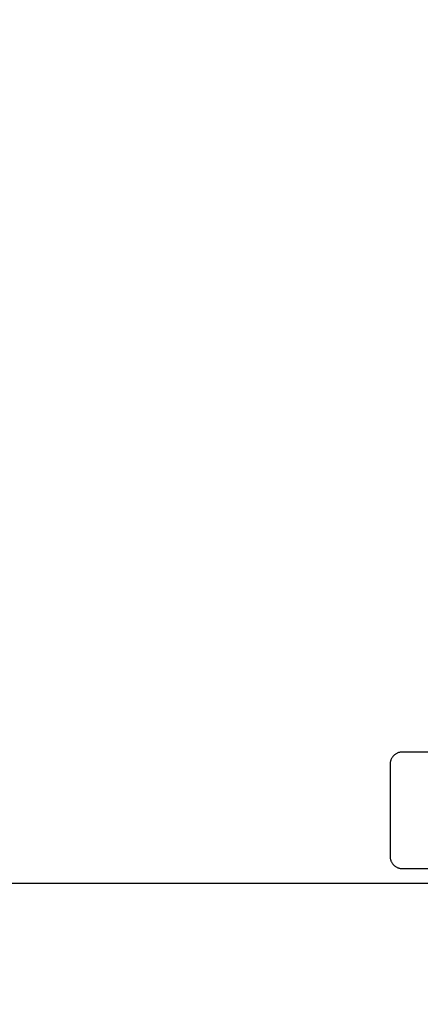
# Model space of a CAD drawing. Units: metres. Extents: x 106.2 to 143.9, y -9089.6 to -9067.
# Drawn here: x 129 to 129.3, y -9087.2 to -9086.4 of the extents above; entities that cross this region are included whole.
import ezdxf

# ---------------------------------------------------------------- set-up
doc = ezdxf.new("R2010")
doc.units = ezdxf.units.M
doc.layers.add('DIASTASEIS', color=253, linetype='Continuous', lineweight=5)
doc.layers.add('Make2D$Visible$Curves', color=7, linetype='Continuous', true_color=0x000000)
doc.styles.get("Standard").update_dxf_attribs({"font": 'ARIALN.TTF'})
doc.dimstyles.new('STANDARD_ACAD', dxfattribs={"dimtxt": 0.18, "dimasz": 0.15, "dimexe": 0.18, "dimexo": 0.0625, "dimgap": 0.09, "dimtad": 0, "dimtih": 1, "dimtoh": 1, "dimzin": 0, "dimdsep": 46, "dimtxsty": 'Standard', "dimblk": 'OBLIQUE', "dimcen": 0.09, "dimadec": 0, "dimazin": 0, "dimtfac": 1, "dimtofl": 0, "dimtmove": 0, "dimatfit": 3, "dimfxl": 1, "dimtolj": 1, "dimtzin": 0, "dimarcsym": 0})

# ---------------------------------------------------------------- blocks, each defined once
blk = doc.blocks.new('_Oblique')
at = {"color": 0, "linetype": 'ByBlock', "lineweight": -2, "transparency": 16777216}
blk.add_line((-0.5, -0.5), (0.5, 0.5), dxfattribs=at)
blk = doc.blocks.new('*D4')
at = {"layer": 'Defpoints', "color": 0}
for p in [(129.19214, -9082.10202), (126.84571, -9087.11887), (129.86955, -9087.11887)]:
    blk.add_point(p, dxfattribs=at)
at = {"layer": 'DIASTASEIS', "color": 0, "lineweight": -2}
for p, q in [((129.12964, -9082.10202), (126.66571, -9082.10202)), ((126.84571, -9082.10202), (126.84571, -9084.42854)), ((126.84571, -9087.11887), (126.84571, -9084.79235)), ((129.80705, -9087.11887), (126.66571, -9087.11887))]:
    blk.add_line(p, q, dxfattribs=at)
at = {"layer": 'DIASTASEIS', "color": 0, "linetype": 'ByBlock', "lineweight": -2, "xscale": 0.15, "yscale": 0.15, "zscale": 0.15}
for p, rotation in [((126.84571, -9082.10202), 90), ((126.84571, -9087.11887), 270)]:
    blk.add_blockref('_Oblique', p, dxfattribs=dict(at, rotation=rotation))
at = {"layer": 'DIASTASEIS', "color": 0, "insert": (126.84571, -9084.61045), "char_height": 0.18, "attachment_point": 5}
blk.add_mtext('\\A1;\\A1;5.00', dxfattribs=at)
blk = doc.blocks.new('*D6')
at = {"layer": 'Defpoints', "color": 0}
for p in [(129.95181, -9080.60202), (125.30956, -9089.51887), (129.93205, -9089.51887)]:
    blk.add_point(p, dxfattribs=at)
at = {"layer": 'DIASTASEIS', "color": 0, "lineweight": -2}
for p, q in [((129.88931, -9080.60202), (125.12956, -9080.60202)), ((125.30956, -9080.60202), (125.30956, -9084.87854)), ((125.30956, -9089.51887), (125.30956, -9085.24235)), ((129.86955, -9089.51887), (125.12956, -9089.51887))]:
    blk.add_line(p, q, dxfattribs=at)
at = {"layer": 'DIASTASEIS', "color": 0, "linetype": 'ByBlock', "lineweight": -2, "xscale": 0.15, "yscale": 0.15, "zscale": 0.15}
for p, rotation in [((125.30956, -9080.60202), 90), ((125.30956, -9089.51887), 270)]:
    blk.add_blockref('_Oblique', p, dxfattribs=dict(at, rotation=rotation))
at = {"layer": 'DIASTASEIS', "color": 0, "insert": (125.30956, -9085.06045), "char_height": 0.18, "attachment_point": 5}
blk.add_mtext('\\A1;\\A1;8.90', dxfattribs=at)
blk = doc.blocks.new('KATOPSH')
at = {"layer": 'Make2D$Visible$Curves', "color": 0, "lineweight": -3}
for points in [[(94.03121, -9115.23955), (94.03121, -9115.25855), (94.03121, -9115.27755)], [(94.12621, -9115.27755), (94.12621, -9115.25855), (94.12621, -9115.23955)], [(94.04121, -9115.28755), (94.07871, -9115.28755), (94.11621, -9115.28755)]]:
    blk.add_open_spline(points, degree=2, dxfattribs=at)
for points, weights in [([(94.03121, -9115.27755), (94.03121, -9115.28755), (94.04121, -9115.28755)], [1, 0.707106781186, 1]), ([(94.11621, -9115.28755), (94.12621, -9115.28755), (94.12621, -9115.27755)], [1, 0.707106781187, 1])]:
    blk.add_rational_spline(points, weights, degree=2, dxfattribs=at)
blk = doc.blocks.new('SH003A')
at = {"rotation": 270}
blk.add_blockref('KATOPSH', (9244.60109, -8992.98066), dxfattribs=at)

msp = doc.modelspace()

# ---------------------------------------------------------------- block references
msp.add_blockref('SH003A', (0, 0))

# ---------------------------------------------------------------- dimensions: what is measured, and where the dimension line sits
at = {"layer": 'DIASTASEIS'}
for base, p1, p2, angle, picture, middle in [((125.30956, -9089.51887), (129.95181, -9080.60202), (129.93205, -9089.51887, 5242.20921), 270, '*D6', (125.30956, -9085.06045)), ((126.84571, -9087.11887), (129.19214, -9082.10202), (129.86955, -9087.11887), 90, '*D4', (126.84571, -9084.61045))]:
    dim = msp.add_linear_dim(base=base, p1=p1, p2=p2, angle=angle, text='\\A1;<>0', dimstyle='STANDARD_ACAD', override={"dimdec": 1, "dimtxsty": 'Standard', "dimtmove": 2}, dxfattribs=at)
    dim.commit()
    dim.dimension.update_dxf_attribs({"geometry": picture, "text_midpoint": middle})

doc.saveas('drawing.dxf')
